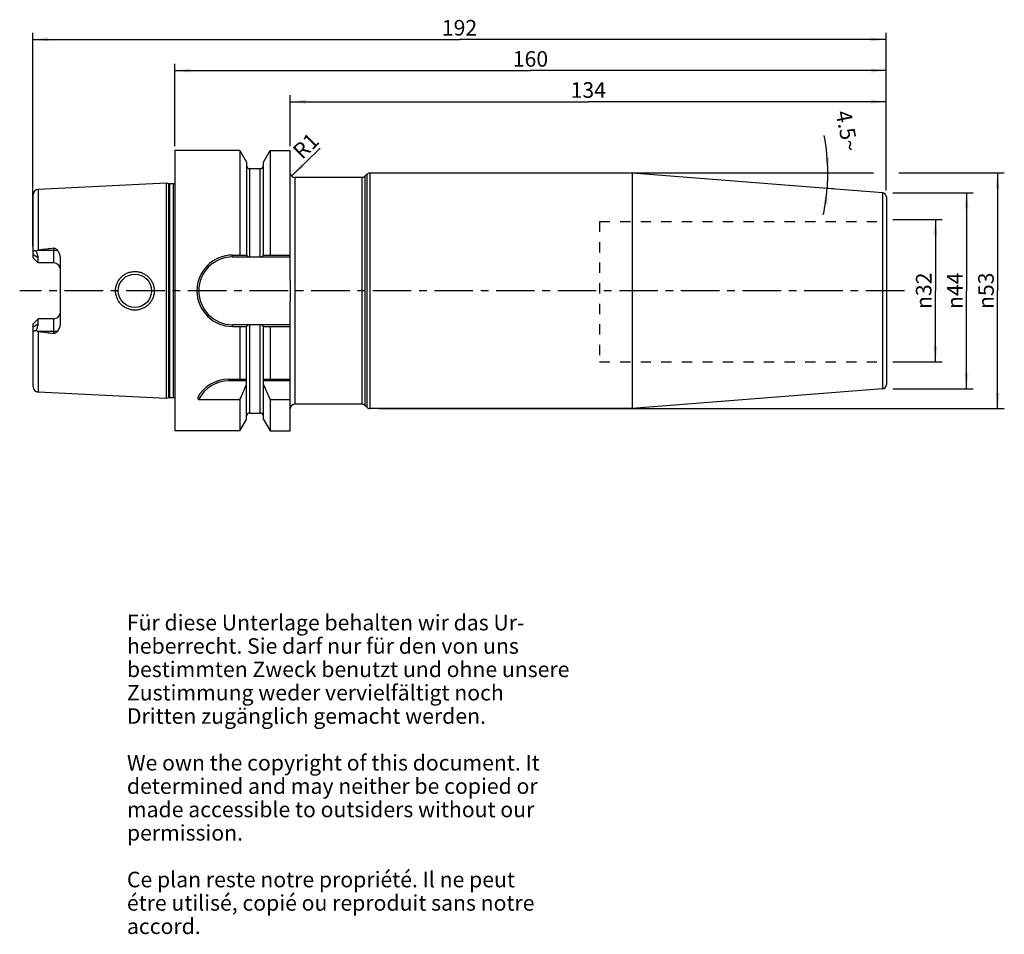
# Model space of a CAD drawing. Units: millimetres. Extents: x 115 to 337, y 11 to 216.
import ezdxf

# ---------------------------------------------------------------- set-up
doc = ezdxf.new("R2010")
doc.units = ezdxf.units.MM
doc.header["$LTSCALE"] = 23.1
doc.linetypes.add('CENTER', pattern=[0.6, 0.375, -0.075, 0.075, -0.075])
doc.linetypes.add('HIDDEN', pattern=[0.2, 0.1, -0.1])
doc.layers.get('0').update_dxf_attribs({"linetype": 'CONTINUOUS'})
for name, color, linetype in [('1', 7, 'CONTINUOUS'), ('2', 7, 'CONTINUOUS'), ('4', 7, 'CONTINUOUS'), ('6', 7, 'CONTINUOUS'), ('BEZUGSACHSEN', 7, 'CONTINUOUS'), ('FASEN', 7, 'CONTINUOUS'), ('SK1', 7, 'CONTINUOUS'), ('SK2', 7, 'CONTINUOUS'), ('ZEICHNUNGSBEMASSUNGEN', 7, 'CONTINUOUS')]:
    doc.layers.add(name, color=color, linetype=linetype)
doc.styles.get("Standard").update_dxf_attribs({"font": 'txt', "width": 0.7})
doc.styles.add('TEXTSTYLE_2', font='gdt', dxfattribs={"width": 0.7})
doc.dimstyles.new('DIMSTYLE_1', dxfattribs={"dimtxt": 3.5, "dimasz": 3.5, "dimexe": 0.18, "dimexo": 0.0625, "dimgap": 0.09, "dimtad": 1, "dimdec": 3, "dimdsep": 46, "dimtxsty": 'STANDARD', "dimblk": '_FILLED', "dimblk1": '_FILLED', "dimblk2": '_FILLED', "dimcen": 0.09, "dimclrt": 5, "dimadec": 0, "dimazin": 0, "dimtfac": 1, "dimtdec": 3, "dimtofl": 0, "dimtmove": 0, "dimatfit": 3, "dimldrblk": '_FILLED', "dimfxl": 1, "dimtolj": 1, "dimarcsym": 0})
doc.dimstyles.new('DIMSTYLE_2', dxfattribs={"dimtxt": 3.5, "dimasz": 3.5, "dimexe": 0.18, "dimexo": 0.0625, "dimgap": 0.09, "dimtad": 1, "dimdec": 3, "dimdsep": 46, "dimtxsty": 'STANDARD', "dimblk": '_FILLED', "dimblk1": '_FILLED', "dimblk2": '_FILLED', "dimcen": 0.09, "dimclrt": 5, "dimadec": 0, "dimazin": 0, "dimtfac": 1, "dimtdec": 3, "dimtofl": 0, "dimtmove": 0, "dimatfit": 3, "dimldrblk": '_FILLED', "dimfxl": 1, "dimtolj": 1, "dimarcsym": 0})
doc.dimstyles.new('DIMSTYLE_3', dxfattribs={"dimtxt": 3.5, "dimasz": 3.5, "dimexe": 0.18, "dimexo": 0.0625, "dimgap": 0.09, "dimtad": 1, "dimdsep": 46, "dimtxsty": 'STANDARD', "dimblk": '_FILLED', "dimblk1": '_FILLED', "dimblk2": '_FILLED', "dimcen": 0.09, "dimclrt": 5, "dimadec": 0, "dimazin": 0, "dimtfac": 1, "dimtofl": 0, "dimtmove": 0, "dimatfit": 3, "dimldrblk": '_FILLED', "dimfxl": 1, "dimtolj": 1, "dimarcsym": 0})
doc.dimstyles.new('DIMSTYLE_4', dxfattribs={"dimtxt": 3.5, "dimasz": 3.5, "dimexe": 0.18, "dimexo": 0.0625, "dimgap": 0.09, "dimtad": 1, "dimdsep": 46, "dimtxsty": 'STANDARD', "dimblk": '_FILLED', "dimblk1": '_FILLED', "dimblk2": '_FILLED', "dimcen": 0.09, "dimclrt": 5, "dimadec": 0, "dimazin": 0, "dimtfac": 1, "dimtofl": 0, "dimtmove": 0, "dimatfit": 3, "dimldrblk": '_FILLED', "dimfxl": 1, "dimtolj": 1, "dimarcsym": 0})

# ---------------------------------------------------------------- blocks, each defined once
blk = doc.blocks.new('_FILLED')
at = {"color": 0, "linetype": 'BYBLOCK'}
blk.add_solid([(0, 0), (-1, 0.125), (-1, -0.125)], dxfattribs=at)
blk = doc.blocks.new('*D0')
at = {"layer": 'ZEICHNUNGSBEMASSUNGEN', "color": 2, "linetype": 'CONTINUOUS'}
blk.add_line((176.59, 180.98), (183, 187.21), dxfattribs=at)
at = {"layer": 'ZEICHNUNGSBEMASSUNGEN', "color": 2, "linetype": 'CONTINUOUS', "xscale": 3.5, "yscale": 3.5, "zscale": 3.5, "rotation": 224.1935367459}
blk.add_blockref('_FILLED', (176.59, 180.98), dxfattribs=at)
at = {"layer": 'ZEICHNUNGSBEMASSUNGEN', "color": 5, "linetype": 'CONTINUOUS', "insert": (176.55, 187.04), "char_height": 3.5, "width": 4.75, "attachment_point": 1, "rotation": 44.1935, "line_spacing_factor": 0.9}
blk.add_mtext('R1', dxfattribs=at)
blk = doc.blocks.new('*D1')
at = {"layer": '2', "color": 2, "linetype": 'CONTINUOUS'}
for p, q in [((311.81, 171.18), (322.86, 171.18)), ((321.36, 171.18), (321.36, 155.18)), ((321.36, 139.18), (321.36, 155.18)), ((311.81, 139.18), (322.86, 139.18))]:
    blk.add_line(p, q, dxfattribs=at)
at = {"layer": '2', "color": 2, "linetype": 'CONTINUOUS', "xscale": 3.5, "yscale": 3.5, "zscale": 3.5}
for p, rotation in [((321.36, 171.18), 90), ((321.36, 139.18), 270)]:
    blk.add_blockref('_FILLED', p, dxfattribs=dict(at, rotation=rotation))
at = {"layer": '2', "color": 5, "linetype": 'CONTINUOUS', "insert": (316.99, 155.18), "char_height": 3.5, "width": 9.9167, "attachment_point": 2, "rotation": 90, "line_spacing_factor": 0.9, "style": 'TEXTSTYLE_2'}
blk.add_mtext('{\\Fgdt;n}\\Ftxt;32', dxfattribs=at)
blk = doc.blocks.new('*D2')
at = {"layer": 'SK2', "color": 2, "linetype": 'CONTINUOUS'}
for p, q in [((311.81, 177.18), (329.86, 177.18)), ((328.36, 177.18), (328.36, 155.18)), ((328.36, 133.18), (328.36, 155.18)), ((311.81, 133.18), (329.86, 133.18))]:
    blk.add_line(p, q, dxfattribs=at)
at = {"layer": 'SK2', "color": 2, "linetype": 'CONTINUOUS', "xscale": 3.5, "yscale": 3.5, "zscale": 3.5}
for p, rotation in [((328.36, 177.18), 90), ((328.36, 133.18), 270)]:
    blk.add_blockref('_FILLED', p, dxfattribs=dict(at, rotation=rotation))
at = {"layer": 'SK2', "color": 5, "linetype": 'CONTINUOUS', "insert": (323.99, 155.18), "char_height": 3.5, "width": 10.1667, "attachment_point": 2, "rotation": 90, "line_spacing_factor": 0.9, "style": 'TEXTSTYLE_2'}
blk.add_mtext('{\\Fgdt;n}\\Ftxt;44', dxfattribs=at)
blk = doc.blocks.new('*D3')
at = {"layer": 'SK2', "color": 2, "linetype": 'CONTINUOUS'}
for p, q in [((176.31, 187.68), (176.31, 199.18)), ((176.31, 197.68), (243.31, 197.68)), ((310.31, 197.68), (243.31, 197.68)), ((310.31, 177.76), (310.31, 199.18))]:
    blk.add_line(p, q, dxfattribs=at)
at = {"layer": 'SK2', "color": 2, "linetype": 'CONTINUOUS', "xscale": 3.5, "yscale": 3.5, "zscale": 3.5, "rotation": 180}
blk.add_blockref('_FILLED', (176.31, 197.68), dxfattribs=at)
at = {"layer": 'SK2', "color": 2, "linetype": 'CONTINUOUS', "xscale": 3.5, "yscale": 3.5, "zscale": 3.5}
blk.add_blockref('_FILLED', (310.31, 197.68), dxfattribs=at)
at = {"layer": 'SK2', "color": 5, "linetype": 'CONTINUOUS', "insert": (243.31, 202.06), "char_height": 3.5, "width": 7.25, "attachment_point": 2, "line_spacing_factor": 0.9}
blk.add_mtext('134', dxfattribs=at)
blk = doc.blocks.new('*D4')
at = {"layer": '2', "color": 2, "linetype": 'CONTINUOUS'}
for p, q in [((150.31, 187.68), (150.31, 206.18)), ((310.31, 177.76), (310.31, 206.18)), ((150.31, 204.68), (230.31, 204.68)), ((310.31, 204.68), (230.31, 204.68))]:
    blk.add_line(p, q, dxfattribs=at)
at = {"layer": '2', "color": 2, "linetype": 'CONTINUOUS', "xscale": 3.5, "yscale": 3.5, "zscale": 3.5, "rotation": 180}
blk.add_blockref('_FILLED', (150.31, 204.68), dxfattribs=at)
at = {"layer": '2', "color": 2, "linetype": 'CONTINUOUS', "xscale": 3.5, "yscale": 3.5, "zscale": 3.5}
blk.add_blockref('_FILLED', (310.31, 204.68), dxfattribs=at)
at = {"layer": '2', "color": 5, "linetype": 'CONTINUOUS', "insert": (230.31, 209.06), "char_height": 3.5, "width": 7.5, "attachment_point": 2, "line_spacing_factor": 0.9}
blk.add_mtext('160', dxfattribs=at)
blk = doc.blocks.new('*D5')
at = {"layer": 'SK2', "color": 2, "linetype": 'CONTINUOUS'}
for p, q in [((118.41, 165.18), (118.41, 213.18)), ((310.31, 177.76), (310.31, 213.18)), ((118.41, 211.68), (214.36, 211.68)), ((310.31, 211.68), (214.36, 211.68))]:
    blk.add_line(p, q, dxfattribs=at)
at = {"layer": 'SK2', "color": 2, "linetype": 'CONTINUOUS', "xscale": 3.5, "yscale": 3.5, "zscale": 3.5, "rotation": 180}
blk.add_blockref('_FILLED', (118.41, 211.68), dxfattribs=at)
at = {"layer": 'SK2', "color": 2, "linetype": 'CONTINUOUS', "xscale": 3.5, "yscale": 3.5, "zscale": 3.5}
blk.add_blockref('_FILLED', (310.31, 211.68), dxfattribs=at)
at = {"layer": 'SK2', "color": 5, "linetype": 'CONTINUOUS', "insert": (214.36, 216.06), "char_height": 3.5, "width": 7.5, "attachment_point": 2, "line_spacing_factor": 0.9}
blk.add_mtext('192', dxfattribs=at)
blk = doc.blocks.new('*D6')
at = {"layer": '2', "color": 2, "linetype": 'CONTINUOUS'}
for p, q in [((196.31, 181.66), (307.46, 181.66)), ((313.16, 181.66), (336.86, 181.66)), ((335.36, 181.66), (335.36, 155.18)), ((335.36, 128.71), (335.36, 155.18)), ((196.31, 128.71), (336.86, 128.71))]:
    blk.add_line(p, q, dxfattribs=at)
at = {"layer": '2', "color": 2, "linetype": 'CONTINUOUS', "xscale": 3.5, "yscale": 3.5, "zscale": 3.5}
for p, rotation in [((335.36, 181.66), 90), ((335.36, 128.71), 270)]:
    blk.add_blockref('_FILLED', p, dxfattribs=dict(at, rotation=rotation))
at = {"layer": '2', "color": 5, "linetype": 'CONTINUOUS', "insert": (330.99, 155.18), "char_height": 3.5, "width": 9.6667, "attachment_point": 2, "rotation": 90, "line_spacing_factor": 0.9, "style": 'TEXTSTYLE_2'}
blk.add_mtext('{\\Fgdt;n}\\Ftxt;53', dxfattribs=at)
blk = doc.blocks.new('*D7')
at = {"layer": 'SK2', "color": 2, "linetype": 'CONTINUOUS'}
for p, q in [((296.36, 181.66), (298.68, 181.66)), ((298.55, 178.11), (296.36, 178.28))]:
    blk.add_line(p, q, dxfattribs=at)
for start, end in [(0, 11.1378), (355.5, 360), (347.6394, 355.5)]:
    blk.add_arc((253.45, 181.66), 43.73, start, end, dxfattribs=at)
for points in [[(296.61, 185.14), (297.18, 181.66), (297.48, 185.17)], [(297.07, 174.7), (297.05, 178.22), (296.2, 174.8)]]:
    blk.add_solid(points, dxfattribs=at)
at = {"layer": 'SK2', "color": 5, "linetype": 'CONTINUOUS', "insert": (303.23, 191.46), "char_height": 3.5, "width": 9.5833, "attachment_point": 2, "rotation": 281.1378, "line_spacing_factor": 0.9}
blk.add_mtext('4.5\\Fgdt;{\\Fgdt;~}', dxfattribs=at)

msp = doc.modelspace()

# ---------------------------------------------------------------- linework, layer by layer
at = {"color": 7, "linetype": 'CONTINUOUS'}
for p, q in [((164.9689, 186.6804), (164.9689, 163.1979)), ((171.7528, 186.6804), (171.7528, 163.1979)), ((176.3109, 157.4804), (176.3109, 186.6804)), ((166.4484, 184.118), (166.4484, 163.1979)), ((170.2734, 163.1979), (170.2734, 184.118)), ((253.183, 181.6554), (194.2001, 181.6554)), ((309.4393, 177.228), (253.183, 181.6554)), ((253.183, 181.6554), (253.183, 128.7054)), ((192.3967, 180.6804), (177.3109, 180.6804)), ((193.493, 181.3625), (193.1038, 180.9733)), ((310.3609, 176.231), (310.3609, 134.1298)), ((163.3284, 163.1979), (166.4918, 163.1979)), ((163.3284, 162.7979), (167.1434, 162.7979)), ((167.1984, 162.7907), (169.5234, 162.7907)), ((169.5783, 162.7979), (176.3109, 162.7979)), ((170.23, 163.1979), (176.3109, 163.1979)), ((176.3109, 123.6805), (176.3109, 152.8804)), ((167.1434, 147.5629), (163.3284, 147.5629)), ((163.3284, 147.1629), (166.4918, 147.1629)), ((164.9689, 147.1629), (164.9689, 135.3304)), ((166.4484, 126.2429), (166.4484, 147.1629)), ((167.1984, 147.5702), (169.5234, 147.5702)), ((176.3109, 147.5629), (169.5783, 147.5629)), ((170.23, 147.1629), (176.3109, 147.1629)), ((170.2734, 126.2429), (170.2734, 147.1629)), ((171.7528, 147.1629), (171.7528, 135.3304)), ((162.4979, 135.3304), (166.4484, 135.3304)), ((170.2734, 135.3304), (176.3109, 135.3304)), ((166.4484, 134.9304), (162.4979, 134.9304)), ((176.3109, 134.9304), (170.2734, 134.9304)), ((309.4393, 133.1329), (253.183, 128.7054)), ((155.6965, 130.7217), (164.9689, 130.7217)), ((164.9689, 130.7217), (164.9689, 123.6804)), ((171.7528, 130.7217), (171.7528, 123.6804)), ((171.7528, 130.7217), (176.3109, 130.7217)), ((192.3967, 129.6804), (177.3109, 129.6804)), ((193.493, 128.9983), (193.1038, 129.3875)), ((253.183, 128.7054), (194.2001, 128.7054))]:
    msp.add_line(p, q, dxfattribs=at)
at = {"color": 9, "linetype": 'CONTINUOUS'}
for p, q in [((167.1984, 162.7907), (167.1984, 182.6554)), ((169.5234, 162.7907), (169.5234, 182.6554)), ((194.2001, 181.6554), (194.2001, 128.7054)), ((177.3109, 180.6804), (177.3109, 129.6804)), ((192.3967, 180.6804), (192.3967, 129.6804)), ((193.1038, 180.9733), (193.1038, 129.3875)), ((193.493, 181.3625), (193.493, 128.9983)), ((309.4393, 177.228), (309.4393, 133.1329)), ((163.3284, 162.7979), (163.3284, 163.1979)), ((163.3284, 147.1629), (163.3284, 147.5629)), ((167.1984, 127.7054), (167.1984, 147.5702)), ((169.5234, 127.7054), (169.5234, 147.5702))]:
    msp.add_line(p, q, dxfattribs=at)
at = {"color": 7, "linetype": 'CONTINUOUS'}
for centre, radius, start, end in [((177.3109, 181.6804), 1, 186.058289, 270), ((194.2001, 180.6554), 1, 90, 135), ((192.3967, 181.6804), 1, 270, 315), ((309.3609, 176.231), 1, 0, 85.5), ((163.3284, 155.1804), 8.0175, 90, 270), ((163.3284, 155.1804), 7.6175, 90, 270), ((166.9887, 163.4183), 0.5436, 203.914914, 209.667848), ((169.733, 146.9426), 0.5436, 23.914909, 29.66728), ((162.4979, 127.3304), 8, 90, 152.278145), ((162.4979, 127.3304), 7.6, 90, 153.498257), ((22.2512, 194.7977), 156.4419, 335.821361, 337.180266), ((314.4706, 194.7977), 156.4419, 202.819734, 204.178639), ((309.3609, 134.1298), 1, 274.5, 360), ((165.4049, 139.2498), 12.9221, 219.376456, 221.296852), ((177.3109, 128.6804), 1, 90, 173.941711), ((192.3967, 128.6804), 1, 45, 90), ((194.2001, 129.7054), 1, 225, 270)]:
    msp.add_arc(centre, radius, start, end, dxfattribs=at)
for points, knots in [([(166.5164, 163.1492), (166.5435, 163.1015), (166.6156, 163.0098), (166.8156, 162.8601), (167.0106, 162.8058), (167.1434, 162.7979)], [0, 0, 0, 0, 0.22152506, 0.46314042, 1, 1, 1, 1]), ([(169.5783, 162.7979), (169.6529, 162.8024), (169.797, 162.8285), (169.9887, 162.9163), (170.138, 163.0408), (170.2064, 163.1447), (170.23, 163.1979)], [0, 0, 0, 0, 0.28002395, 0.54242593, 0.78164896, 1, 1, 1, 1]), ([(176.3109, 157.4804), (176.3109, 157.0971), (176.314, 156.3304), (176.3168, 155.1804), (176.314, 154.0304), (176.3109, 153.2638), (176.3109, 152.8804)], [0, 0, 0, 0, 0.25000003, 0.5, 0.74999997, 1, 1, 1, 1]), ([(167.1434, 147.5629), (167.0689, 147.5585), (166.9247, 147.5324), (166.7331, 147.4446), (166.5837, 147.3201), (166.5154, 147.2162), (166.4918, 147.1629)], [0, 0, 0, 0, 0.28002364, 0.54242574, 0.78164884, 1, 1, 1, 1]), ([(170.2054, 147.2116), (170.1782, 147.2594), (170.1062, 147.3511), (169.9062, 147.5008), (169.7112, 147.5551), (169.5783, 147.5629)], [0, 0, 0, 0, 0.22152466, 0.46313988, 1, 1, 1, 1])]:
    msp.add_open_spline(points, degree=3, knots=knots, dxfattribs=at)
for points in [[(167.1434, 162.7979), (167.1613, 162.7932), (167.1799, 162.7907), (167.1984, 162.7907)], [(169.5234, 162.7907), (169.5418, 162.7907), (169.5605, 162.7932), (169.5783, 162.7979)], [(167.1984, 147.5702), (167.1799, 147.5702), (167.1613, 147.5677), (167.1434, 147.5629)], [(169.5783, 147.5629), (169.5605, 147.5677), (169.5418, 147.5702), (169.5234, 147.5702)]]:
    msp.add_open_spline(points, degree=3, dxfattribs=at)
at = {"layer": '1', "color": 6, "linetype": 'CONTINUOUS'}
for p, q in [((150.3609, 186.6804), (150.3609, 123.6804)), ((164.9689, 186.6804), (150.3609, 186.6804)), ((164.9689, 186.6804), (164.9689, 163.1979)), ((164.9689, 186.6804), (166.4484, 184.118)), ((170.2734, 184.118), (171.7528, 186.6804)), ((171.7528, 186.6804), (171.7528, 163.1979)), ((171.7528, 186.6804), (176.3109, 186.6804)), ((176.3109, 157.4804), (176.3109, 186.6804)), ((166.4484, 184.118), (166.4484, 163.1979)), ((170.2734, 163.1979), (170.2734, 184.118)), ((167.1984, 182.6554), (169.5234, 182.6554)), ((253.183, 181.6554), (194.2001, 181.6554)), ((309.4393, 177.228), (253.183, 181.6554)), ((253.183, 181.6554), (253.183, 128.7054)), ((148.3609, 179.4009), (119.6008, 177.96)), ((148.3609, 179.4009), (148.3609, 130.96)), ((149.031, 179.2213), (148.3609, 179.4009)), ((192.3967, 180.6804), (177.3109, 180.6804)), ((193.493, 181.3625), (193.1038, 180.9733)), ((150.0587, 179.2009), (149.1863, 179.2009)), ((310.3609, 176.231), (310.3609, 134.1298)), ((119.6008, 164.3104), (119.7629, 164.3304)), ((118.4609, 162.6004), (118.4609, 163.8175)), ((119.6109, 161.4504), (118.4609, 162.6004)), ((119.6109, 161.4504), (119.6109, 162.5764)), ((124.5609, 162.4692), (124.5609, 147.8916)), ((163.3284, 163.1979), (166.4918, 163.1979)), ((163.3284, 162.7979), (167.1434, 162.7979)), ((167.1984, 162.7907), (169.5234, 162.7907)), ((169.5783, 162.7979), (176.3109, 162.7979)), ((170.23, 163.1979), (176.3109, 163.1979)), ((176.3109, 123.6805), (176.3109, 152.8804)), ((118.4609, 147.7604), (119.6109, 148.9104)), ((119.6109, 147.7845), (119.6109, 148.9104)), ((123.1609, 148.9104), (119.6109, 148.9104)), ((118.4609, 146.5433), (118.4609, 147.7604)), ((167.1434, 147.5629), (163.3284, 147.5629)), ((163.3284, 147.1629), (166.4918, 147.1629)), ((164.9689, 147.1629), (164.9689, 135.3304)), ((166.4484, 126.2429), (166.4484, 147.1629)), ((167.1984, 147.5702), (169.5234, 147.5702)), ((176.3109, 147.5629), (169.5783, 147.5629)), ((170.23, 147.1629), (176.3109, 147.1629)), ((170.2734, 126.2429), (170.2734, 147.1629)), ((171.7528, 147.1629), (171.7528, 135.3304)), ((119.7629, 146.0304), (119.6008, 146.0505)), ((162.4979, 135.3304), (166.4484, 135.3304)), ((170.2734, 135.3304), (176.3109, 135.3304)), ((166.4484, 134.9304), (162.4979, 134.9304)), ((176.3109, 134.9304), (170.2734, 134.9304)), ((309.4393, 133.1329), (253.183, 128.7054)), ((148.3609, 130.96), (119.6008, 132.4009)), ((149.031, 131.1396), (148.3609, 130.96)), ((150.0587, 131.16), (149.1863, 131.16)), ((155.6965, 130.7217), (164.9689, 130.7217)), ((164.9689, 130.7217), (164.9689, 123.6804)), ((171.7528, 130.7217), (171.7528, 123.6804)), ((171.7528, 130.7217), (176.3109, 130.7217)), ((192.3967, 129.6804), (177.3109, 129.6804)), ((193.493, 128.9983), (193.1038, 129.3875)), ((253.183, 128.7054), (194.2001, 128.7054)), ((164.9689, 123.6804), (166.4484, 126.2429)), ((167.1984, 127.7054), (169.5234, 127.7054)), ((170.2734, 126.2429), (171.7528, 123.6804)), ((164.9689, 123.6804), (150.3609, 123.6804)), ((171.7528, 123.6804), (176.3109, 123.6804))]:
    msp.add_line(p, q, dxfattribs=at)
at = {"layer": '1', "color": 9, "linetype": 'CONTINUOUS'}
for p, q in [((167.1984, 162.7907), (167.1984, 182.6554)), ((169.5234, 162.7907), (169.5234, 182.6554)), ((194.2001, 181.6554), (194.2001, 128.7054)), ((177.3109, 180.6804), (177.3109, 129.6804)), ((192.3967, 180.6804), (192.3967, 129.6804)), ((193.1038, 180.9733), (193.1038, 129.3875)), ((193.493, 181.3625), (193.493, 128.9983)), ((119.6008, 177.96), (119.6008, 164.3104)), ((149.031, 131.1396), (149.031, 179.2213)), ((149.1863, 131.16), (149.1863, 179.2009)), ((150.0587, 131.16), (150.0587, 179.2009)), ((309.4393, 177.228), (309.4393, 133.1329)), ((118.4609, 163.8175), (118.4609, 176.7615)), ((119.7629, 164.3304), (123.9259, 164.3304)), ((123.1609, 161.4504), (123.1609, 164.7465)), ((119.6109, 162.5764), (118.4609, 163.2768)), ((163.3284, 162.7979), (163.3284, 163.1979)), ((123.1609, 161.4504), (119.6109, 161.4504)), ((137.0116, 155.1804), (137.6108, 155.1804)), ((145.7102, 155.1804), (145.1109, 155.1804)), ((123.1609, 145.6143), (123.1609, 148.9104)), ((118.4609, 147.0841), (119.6109, 147.7845)), ((118.4609, 133.5994), (118.4609, 146.5433)), ((163.3284, 147.1629), (163.3284, 147.5629)), ((167.1984, 127.7054), (167.1984, 147.5702)), ((169.5234, 127.7054), (169.5234, 147.5702)), ((119.6008, 146.0505), (119.6008, 132.4009)), ((123.9259, 146.0304), (119.7629, 146.0304)), ((162.4979, 135.3304), (162.4979, 134.9304))]:
    msp.add_line(p, q, dxfattribs=at)
at = {"layer": '1', "color": 6, "linetype": 'CONTINUOUS'}
msp.add_circle((141.3609, 155.1804), 3.75, dxfattribs=at)
for centre, radius, start, end in [((167.1984, 183.4054), 0.75, 185.625, 270), ((169.5234, 183.4054), 0.75, 270, 354.375), ((177.3109, 181.6804), 1, 186.057096, 270), ((194.2001, 180.6554), 1, 90, 135), ((192.3967, 181.6804), 1, 270, 315), ((119.6609, 176.7615), 1.2, 92.868043, 180), ((149.1863, 179.8009), 0.6, 255, 270), ((150.0587, 179.8009), 0.6, 270, 300.258479), ((309.3609, 176.231), 1, 0, 85.5), ((214.5808, -595.9229), 766.1433, 96.8531348, 97.1091521), ((163.3284, 155.1804), 8.0175, 90, 270), ((163.3284, 155.1804), 7.6175, 90, 270), ((166.9887, 163.4183), 0.5436, 203.914914, 209.667848), ((169.733, 146.9426), 0.5436, 23.914909, 29.66728), ((214.5808, 906.2838), 766.1433, 262.8908479, 263.1468652), ((162.4979, 127.3304), 8, 90, 152.278145), ((119.6609, 133.5993), 1.2, 180, 267.131957), ((162.4979, 127.3304), 7.6, 90, 153.498257), ((22.2512, 194.7977), 156.4419, 335.821361, 337.180266), ((314.4706, 194.7977), 156.4419, 202.819734, 204.178639), ((309.3609, 134.1298), 1, 274.5, 360), ((149.1863, 130.56), 0.6, 90, 105), ((150.0587, 130.56), 0.6, 59.741521, 90), ((165.4049, 139.2498), 12.9221, 219.376456, 221.296852), ((177.3109, 128.6804), 1, 90, 180), ((192.3967, 128.6804), 1, 45, 90), ((194.2001, 129.7054), 1, 225, 270), ((167.1984, 126.9554), 0.75, 90, 174.375), ((169.5234, 126.9554), 0.75, 5.625, 90)]:
    msp.add_arc(centre, radius, start, end, dxfattribs=at)
at = {"layer": '1', "color": 9, "linetype": 'CONTINUOUS'}
for centre, start, end in [((123.1609, 160.0504), 5.332963, 90), ((123.1609, 150.3104), 270, 354.667037)]:
    msp.add_arc(centre, 1.4, start, end, dxfattribs=at)
at = {"layer": '1', "color": 6, "linetype": 'CONTINUOUS'}
for centre, major_axis, start_param, end_param in [((116.7309, 164.3304), (2.5832, -2.5832), 0.45796473, 1.02228667), ((116.7309, 146.0304), (2.5832, 2.5832), -1.02228667, -0.45796473)]:
    msp.add_ellipse(centre, major_axis=major_axis, ratio=0.49291645, start_param=start_param, end_param=end_param, dxfattribs=at)
for points, knots in [([(118.4609, 163.8175), (118.4609, 163.8642), (118.467, 163.9525), (118.5024, 164.0733), (118.5701, 164.1672), (118.6696, 164.2193), (118.7857, 164.2267), (118.9094, 164.1998), (119.0379, 164.1459), (119.1219, 164.0973), (119.1643, 164.07)], [0, 0, 0, 0, 0.13928377, 0.2624473, 0.37111192, 0.47483832, 0.58605521, 0.71098605, 0.84971161, 1, 1, 1, 1]), ([(119.1643, 164.07), (119.2252, 164.1282), (119.3245, 164.2089), (119.4763, 164.284), (119.559, 164.3052), (119.6008, 164.3104)], [0, 0, 0, 0, 0.49950895, 0.74979541, 1, 1, 1, 1]), ([(123.1609, 164.7465), (123.2386, 164.7559), (123.3976, 164.7454), (123.6108, 164.6497), (123.7866, 164.5053), (123.8825, 164.3903), (123.9259, 164.3304)], [0, 0, 0, 0, 0.25752668, 0.50985987, 0.75665941, 1, 1, 1, 1]), ([(123.9259, 164.3304), (124.0232, 164.1964), (124.1966, 163.9125), (124.3968, 163.4553), (124.5283, 162.9713), (124.5609, 162.6368), (124.5609, 162.4692)], [0, 0, 0, 0, 0.24892763, 0.49800055, 0.74808682, 1, 1, 1, 1]), ([(166.5164, 163.1492), (166.5435, 163.1015), (166.6156, 163.0098), (166.8156, 162.8601), (167.0106, 162.8058), (167.1434, 162.7979)], [0, 0, 0, 0, 0.22152506, 0.46314042, 1, 1, 1, 1]), ([(169.5783, 162.7979), (169.6529, 162.8024), (169.797, 162.8285), (169.9887, 162.9163), (170.138, 163.0408), (170.2064, 163.1447), (170.23, 163.1979)], [0, 0, 0, 0, 0.28002395, 0.54242593, 0.78164896, 1, 1, 1, 1]), ([(137.0116, 155.1804), (137.0114, 155.4652), (137.0682, 156.036), (137.3183, 156.8577), (137.7248, 157.6143), (138.2717, 158.2762), (138.9378, 158.8184), (139.6974, 159.2201), (140.5208, 159.4665), (141.3757, 159.5484), (142.229, 159.4633), (143.0477, 159.2149), (143.8011, 158.8126), (144.4609, 158.2713), (145.0027, 157.6112), (145.4056, 156.8561), (145.654, 156.0355), (145.7103, 155.4651), (145.7101, 155.1804)], [0, 0, 0, 0, 0.06266174, 0.12528648, 0.18787081, 0.25043536, 0.31302429, 0.37566256, 0.4383308, 0.50096493, 0.56348644, 0.62584843, 0.68806931, 0.75023157, 0.81244948, 0.87481637, 0.9373508, 1, 1, 1, 1]), ([(176.3109, 157.4804), (176.3109, 157.0971), (176.314, 156.3304), (176.3168, 155.1804), (176.314, 154.0304), (176.3109, 153.2638), (176.3109, 152.8804)], [0, 0, 0, 0, 0.25000003, 0.5, 0.74999997, 1, 1, 1, 1]), ([(145.7101, 155.1804), (145.7103, 154.8958), (145.654, 154.3254), (145.4057, 153.5047), (145.0027, 152.7497), (144.4609, 152.0895), (143.8011, 151.5483), (143.0477, 151.146), (142.229, 150.8975), (141.3757, 150.8125), (140.5208, 150.8944), (139.6974, 151.1408), (138.9378, 151.5425), (138.2717, 152.0847), (137.7248, 152.7465), (137.3184, 153.5032), (137.0681, 154.3248), (137.0115, 154.8957), (137.0116, 155.1804)], [0, 0, 0, 0, 0.06264909, 0.12518349, 0.18755035, 0.24976839, 0.31193099, 0.37415174, 0.43651368, 0.49903519, 0.56166928, 0.62433749, 0.68697582, 0.74956455, 0.81212914, 0.87471342, 0.93733818, 1, 1, 1, 1]), ([(119.1643, 146.2909), (119.1219, 146.2636), (119.0379, 146.2149), (118.9094, 146.1611), (118.7857, 146.1342), (118.6696, 146.1416), (118.5701, 146.1937), (118.5024, 146.2876), (118.467, 146.4084), (118.4609, 146.4966), (118.4609, 146.5433)], [0, 0, 0, 0, 0.15028975, 0.28901562, 0.41394579, 0.52516228, 0.62888863, 0.73755302, 0.86071627, 1, 1, 1, 1]), ([(119.6008, 146.0505), (119.559, 146.0557), (119.4763, 146.0768), (119.3245, 146.1519), (119.2252, 146.2327), (119.1643, 146.2909)], [0, 0, 0, 0, 0.2502086, 0.50049218, 1, 1, 1, 1]), ([(124.5609, 147.8916), (124.5609, 147.7241), (124.5283, 147.3895), (124.3968, 146.9055), (124.1966, 146.4483), (124.0232, 146.1645), (123.9259, 146.0304)], [0, 0, 0, 0, 0.2519137, 0.50200022, 0.75107305, 1, 1, 1, 1]), ([(167.1434, 147.5629), (167.0689, 147.5585), (166.9247, 147.5324), (166.7331, 147.4446), (166.5837, 147.3201), (166.5154, 147.2162), (166.4918, 147.1629)], [0, 0, 0, 0, 0.28002364, 0.54242574, 0.78164884, 1, 1, 1, 1]), ([(170.2054, 147.2116), (170.1782, 147.2594), (170.1062, 147.3511), (169.9062, 147.5008), (169.7112, 147.5551), (169.5783, 147.5629)], [0, 0, 0, 0, 0.22152466, 0.46313988, 1, 1, 1, 1]), ([(123.9259, 146.0304), (123.8825, 145.9705), (123.7865, 145.8556), (123.6107, 145.7111), (123.3975, 145.6154), (123.2386, 145.605), (123.1609, 145.6143)], [0, 0, 0, 0, 0.24342129, 0.49024453, 0.74251506, 1, 1, 1, 1])]:
    msp.add_open_spline(points, degree=3, knots=knots, dxfattribs=at)
for points in [[(167.1434, 162.7979), (167.1613, 162.7932), (167.1799, 162.7907), (167.1984, 162.7907)], [(169.5234, 162.7907), (169.5418, 162.7907), (169.5605, 162.7932), (169.5783, 162.7979)], [(167.1984, 147.5702), (167.1799, 147.5702), (167.1613, 147.5677), (167.1434, 147.5629)], [(169.5783, 147.5629), (169.5605, 147.5677), (169.5418, 147.5702), (169.5234, 147.5702)]]:
    msp.add_open_spline(points, degree=3, dxfattribs=at)
at = {"layer": '4', "color": 7, "linetype": 'CENTER'}
msp.add_line((314.4042, 155.1804), (115.4609, 155.1804), dxfattribs=at)
at = {"layer": 'BEZUGSACHSEN', "color": 7, "linetype": 'CONTINUOUS'}
for p, q in [((150.3609, 186.6804), (150.3609, 123.6804)), ((164.9689, 186.6804), (150.3609, 186.6804)), ((164.9689, 186.6804), (166.4484, 184.118)), ((170.2734, 184.118), (171.7528, 186.6804)), ((171.7528, 186.6804), (176.3109, 186.6804)), ((167.1984, 182.6554), (169.5234, 182.6554)), ((148.3609, 179.4009), (119.6008, 177.96)), ((148.3609, 179.4009), (148.3609, 130.96)), ((149.031, 179.2213), (148.3609, 179.4009)), ((150.0587, 179.2009), (149.1863, 179.2009)), ((118.4609, 162.6004), (118.4609, 176.7615)), ((119.6008, 164.3104), (119.7629, 164.3304)), ((119.6109, 161.4504), (118.4609, 162.6004)), ((119.6109, 161.4504), (119.6109, 162.5764)), ((124.5609, 162.4692), (124.5609, 147.8916)), ((123.1609, 161.4504), (119.6109, 161.4504)), ((118.4609, 147.7604), (119.6109, 148.9104)), ((119.6109, 147.7845), (119.6109, 148.9104)), ((123.1609, 148.9104), (119.6109, 148.9104)), ((118.4609, 133.5994), (118.4609, 147.7604)), ((119.7629, 146.0304), (119.6008, 146.0505)), ((148.3609, 130.96), (119.6008, 132.4009)), ((149.031, 131.1396), (148.3609, 130.96)), ((150.0587, 131.16), (149.1863, 131.16)), ((164.9689, 123.6804), (166.4484, 126.2429)), ((167.1984, 127.7054), (169.5234, 127.7054)), ((170.2734, 126.2429), (171.7528, 123.6804)), ((164.9689, 123.6804), (150.3609, 123.6804)), ((171.7528, 123.6804), (176.3109, 123.6804))]:
    msp.add_line(p, q, dxfattribs=at)
at = {"layer": 'BEZUGSACHSEN', "color": 9, "linetype": 'CONTINUOUS'}
for p, q in [((119.6008, 177.96), (119.6008, 164.3104)), ((149.031, 131.1396), (149.031, 179.2213)), ((149.1863, 131.16), (149.1863, 179.2009)), ((150.0587, 131.16), (150.0587, 179.2009)), ((119.7629, 164.3304), (123.9259, 164.3304)), ((123.1609, 161.4504), (123.1609, 164.7465)), ((119.6109, 162.5764), (118.4609, 163.2768)), ((137.0116, 155.1804), (137.6108, 155.1804)), ((145.7102, 155.1804), (145.1109, 155.1804)), ((123.1609, 145.6143), (123.1609, 148.9104)), ((118.4609, 147.0841), (119.6109, 147.7845)), ((119.6008, 146.0505), (119.6008, 132.4009)), ((123.9259, 146.0304), (119.7629, 146.0304))]:
    msp.add_line(p, q, dxfattribs=at)
at = {"layer": 'BEZUGSACHSEN', "color": 7, "linetype": 'CONTINUOUS'}
msp.add_circle((141.3609, 155.1804), 3.75, dxfattribs=at)
for centre, radius, start, end in [((167.1984, 183.4054), 0.75, 185.625, 270), ((169.5234, 183.4054), 0.75, 270, 354.375), ((119.6609, 176.7615), 1.2, 92.868043, 180), ((149.1863, 179.8009), 0.6, 255, 270), ((150.0587, 179.8009), 0.6, 270, 300.258479), ((214.5808, -595.9229), 766.1433, 96.8531348, 97.1091521), ((123.1609, 160.0504), 1.4, 5.333704, 90), ((123.1609, 150.3104), 1.4, 270, 354.666296), ((214.5808, 906.2838), 766.1433, 262.8908479, 263.1468652), ((119.6609, 133.5993), 1.2, 180, 267.131957), ((149.1863, 130.56), 0.6, 90, 105), ((150.0587, 130.56), 0.6, 59.741521, 90), ((167.1984, 126.9554), 0.75, 90, 174.375), ((169.5234, 126.9554), 0.75, 5.625, 90)]:
    msp.add_arc(centre, radius, start, end, dxfattribs=at)
for centre, major_axis, start_param, end_param in [((116.7309, 164.3304), (2.5832, -2.5832), 0.45796473, 1.02228667), ((116.7309, 146.0304), (2.5832, 2.5832), -1.02228667, -0.45796473)]:
    msp.add_ellipse(centre, major_axis=major_axis, ratio=0.49291645, start_param=start_param, end_param=end_param, dxfattribs=at)
for points, knots in [([(118.4609, 163.8175), (118.4609, 163.8642), (118.467, 163.9525), (118.5024, 164.0733), (118.5701, 164.1672), (118.6696, 164.2193), (118.7857, 164.2267), (118.9094, 164.1998), (119.0379, 164.1459), (119.1219, 164.0973), (119.1643, 164.07)], [0, 0, 0, 0, 0.13928377, 0.2624473, 0.37111192, 0.47483832, 0.58605521, 0.71098605, 0.84971161, 1, 1, 1, 1]), ([(119.1643, 164.07), (119.2252, 164.1282), (119.3245, 164.2089), (119.4763, 164.284), (119.559, 164.3052), (119.6008, 164.3104)], [0, 0, 0, 0, 0.49950895, 0.74979541, 1, 1, 1, 1]), ([(123.1609, 164.7465), (123.2386, 164.7559), (123.3976, 164.7454), (123.6108, 164.6497), (123.7866, 164.5053), (123.8825, 164.3903), (123.9259, 164.3304)], [0, 0, 0, 0, 0.25752668, 0.50985987, 0.75665941, 1, 1, 1, 1]), ([(123.9259, 164.3304), (124.0232, 164.1964), (124.1966, 163.9125), (124.3968, 163.4553), (124.5283, 162.9713), (124.5609, 162.6368), (124.5609, 162.4692)], [0, 0, 0, 0, 0.24892763, 0.49800055, 0.74808682, 1, 1, 1, 1]), ([(137.0116, 155.1804), (137.0114, 155.4652), (137.0682, 156.036), (137.3183, 156.8577), (137.7248, 157.6143), (138.2717, 158.2762), (138.9378, 158.8184), (139.6974, 159.2201), (140.5208, 159.4665), (141.3757, 159.5484), (142.229, 159.4633), (143.0477, 159.2149), (143.8011, 158.8126), (144.4609, 158.2713), (145.0027, 157.6112), (145.4056, 156.8561), (145.654, 156.0355), (145.7103, 155.4651), (145.7101, 155.1804)], [0, 0, 0, 0, 0.06266174, 0.12528648, 0.18787081, 0.25043536, 0.31302429, 0.37566256, 0.4383308, 0.50096493, 0.56348644, 0.62584843, 0.68806931, 0.75023157, 0.81244948, 0.87481637, 0.9373508, 1, 1, 1, 1]), ([(145.7101, 155.1804), (145.7103, 154.8958), (145.654, 154.3254), (145.4057, 153.5047), (145.0027, 152.7497), (144.4609, 152.0895), (143.8011, 151.5483), (143.0477, 151.146), (142.229, 150.8975), (141.3757, 150.8125), (140.5208, 150.8944), (139.6974, 151.1408), (138.9378, 151.5425), (138.2717, 152.0847), (137.7248, 152.7465), (137.3184, 153.5032), (137.0681, 154.3248), (137.0115, 154.8957), (137.0116, 155.1804)], [0, 0, 0, 0, 0.06264909, 0.12518349, 0.18755035, 0.24976839, 0.31193099, 0.37415174, 0.43651368, 0.49903519, 0.56166928, 0.62433749, 0.68697582, 0.74956455, 0.81212914, 0.87471342, 0.93733818, 1, 1, 1, 1]), ([(119.1643, 146.2909), (119.1219, 146.2636), (119.0379, 146.2149), (118.9094, 146.1611), (118.7857, 146.1342), (118.6696, 146.1416), (118.5701, 146.1937), (118.5024, 146.2876), (118.467, 146.4084), (118.4609, 146.4966), (118.4609, 146.5433)], [0, 0, 0, 0, 0.15028975, 0.28901562, 0.41394579, 0.52516228, 0.62888863, 0.73755302, 0.86071627, 1, 1, 1, 1]), ([(119.6008, 146.0505), (119.559, 146.0557), (119.4763, 146.0768), (119.3245, 146.1519), (119.2252, 146.2327), (119.1643, 146.2909)], [0, 0, 0, 0, 0.2502086, 0.50049218, 1, 1, 1, 1]), ([(124.5609, 147.8916), (124.5609, 147.7241), (124.5283, 147.3895), (124.3968, 146.9055), (124.1966, 146.4483), (124.0232, 146.1645), (123.9259, 146.0304)], [0, 0, 0, 0, 0.2519137, 0.50200022, 0.75107305, 1, 1, 1, 1]), ([(123.9259, 146.0304), (123.8825, 145.9705), (123.7865, 145.8556), (123.6107, 145.7111), (123.3975, 145.6154), (123.2386, 145.605), (123.1609, 145.6143)], [0, 0, 0, 0, 0.24342129, 0.49024453, 0.74251506, 1, 1, 1, 1])]:
    msp.add_open_spline(points, degree=3, knots=knots, dxfattribs=at)
at = {"layer": 'FASEN', "color": 9, "linetype": 'CONTINUOUS'}
msp.add_line((162.4979, 135.3304), (162.4979, 134.9304), dxfattribs=at)
at = {"layer": 'SK1', "color": 8, "linetype": 'HIDDEN'}
for p, q in [((245.8609, 170.75), (310.3609, 170.75)), ((245.8609, 170.75), (245.8609, 139.25)), ((245.8609, 139.25), (310.3609, 139.25))]:
    msp.add_line(p, q, dxfattribs=at)

# ---------------------------------------------------------------- texts
at = {"layer": '6', "color": 5, "linetype": 'CONTINUOUS', "insert": (139.5742, 82.3507), "char_height": 3.5, "width": 103.583333, "attachment_point": 1, "line_spacing_factor": 0.9}
msp.add_mtext('Für diese Unterlage behalten wir das Ur-\\Pheberrecht. Sie darf nur für den von uns\\Pbestimmten Zweck benutzt und ohne unsere \\PZustimmung weder vervielfältigt noch \\PDritten zugänglich gemacht werden.\\P \\PWe own the copyright of this document. It\\Pdetermined and may neither be copied or\\Pmade accessible to outsiders without our\\Ppermission.\\P \\PCe plan reste notre propriété. Il ne peut\\Pétre utilisé, copié ou reproduit sans notre\\Paccord.', dxfattribs=at)

# ---------------------------------------------------------------- dimensions: what is measured, and where the dimension line sits
at = {"layer": '2', "color": 2, "linetype": 'CONTINUOUS'}
dim = msp.add_linear_dim(base=(150.3109, 204.6804), p1=(310.3109, 177.756), p2=(150.3109, 187.6804), angle=180, dimstyle='DIMSTYLE_3', dxfattribs=at)
dim.commit()
dim.dimension.update_dxf_attribs({"geometry": '*D4', "text_midpoint": (226.5609, 207.3054), "dimtype": 160})
for base, p1, p2, dimstyle, picture, middle in [((335.3609, 181.6554), (196.3109, 128.7054), (196.3109, 181.6554), 'DIMSTYLE_3', '*D6', (333.8187, 153.0199)), ((321.3609, 171.1804), (311.8109, 139.1804), (311.8109, 171.1804), 'DIMSTYLE_2', '*D1', (319.8467, 152.9641))]:
    dim = msp.add_linear_dim(base=base, p1=p1, p2=p2, angle=90, text='%%c<>', dimstyle=dimstyle, dxfattribs=at)
    dim.commit()
    dim.dimension.update_dxf_attribs({"geometry": picture, "text_midpoint": middle, "dimtype": 160})
at = {"layer": 'SK2', "color": 2, "linetype": 'CONTINUOUS'}
dim = msp.add_linear_dim(base=(118.4109, 211.6804), p1=(310.3109, 177.756), p2=(118.4109, 165.1804), angle=180, dimstyle='DIMSTYLE_3', dxfattribs=at)
dim.commit()
dim.dimension.update_dxf_attribs({"geometry": '*D5', "text_midpoint": (210.6109, 214.3054), "dimtype": 160})
dim = msp.add_linear_dim(base=(310.3109, 197.6804), p1=(176.3109, 187.6804), p2=(310.3109, 177.756), dimstyle='DIMSTYLE_3', dxfattribs=at)
dim.commit()
dim.dimension.update_dxf_attribs({"geometry": '*D3', "text_midpoint": (239.6859, 200.3054), "dimtype": 160})
dim = msp.add_angular_dim_2l(base=(297.15087, 179.93845), line1=((296.36088, 178.27833), (298.54514, 178.10642)), line2=((296.36088, 181.65544), (298.68458, 181.65544)), dimstyle='DIMSTYLE_4', dxfattribs=at)
dim.commit()
dim.dimension.update_dxf_attribs({"geometry": '*D7', "text_midpoint": (304.25927, 190.35855), "dimtype": 162})
dim = msp.add_linear_dim(base=(328.3609, 177.1804), p1=(311.8109, 133.1804), p2=(311.8109, 177.1804), angle=90, text='%%c<>', dimstyle='DIMSTYLE_3', dxfattribs=at)
dim.commit()
dim.dimension.update_dxf_attribs({"geometry": '*D2', "text_midpoint": (326.8747, 152.9082), "dimtype": 160})
at = {"layer": 'ZEICHNUNGSBEMASSUNGEN', "color": 2, "linetype": 'CONTINUOUS'}
dim = msp.add_radius_dim(center=(177.3109, 181.6804), mpoint=(176.5939, 180.9834), dimstyle='DIMSTYLE_1', dxfattribs=at)
dim.commit()
dim.dimension.update_dxf_attribs({"geometry": '*D0', "text_midpoint": (179.4701, 187.4409), "dimtype": 164})

doc.saveas('drawing.dxf')
